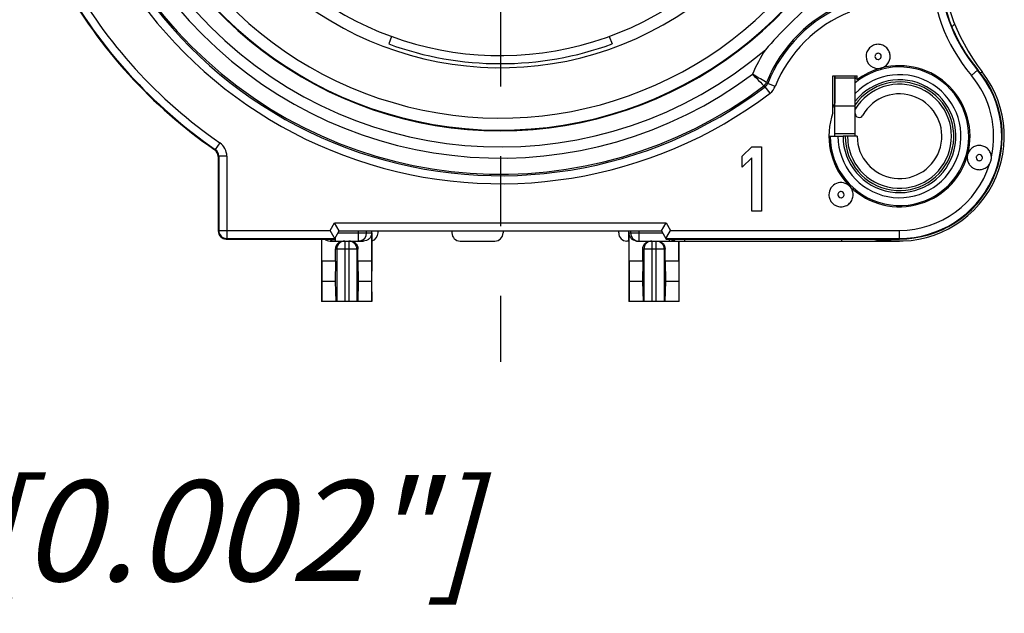
# Model space of a CAD drawing. Units: millimetres. Extents: x 0 to 420, y 0 to 297.
# Drawn here: x 323 to 348, y 57 to 72 of the extents above; entities that cross this region are included whole.
import ezdxf

# ---------------------------------------------------------------- set-up
doc = ezdxf.new("R2010")
doc.units = ezdxf.units.MM
doc.header["$LTSCALE"] = 23.1
doc.linetypes.add('CENTER', pattern=[0.6, 0.375, -0.075, 0.075, -0.075])
doc.layers.get('0').update_dxf_attribs({"linetype": 'CONTINUOUS'})
for name, color, linetype in [('AUSFORMSCHRAEGEN', 7, 'CONTINUOUS'), ('BEZUGSACHSEN', 7, 'CONTINUOUS'), ('DEFAULT_1', 7, 'CENTER'), ('FASEN', 7, 'CONTINUOUS'), ('RUNDUNGEN', 7, 'CONTINUOUS')]:
    doc.layers.add(name, color=color, linetype=linetype)
doc.styles.get("Standard").update_dxf_attribs({"font": 'txt', "width": 0.7})

msp = doc.modelspace()

# ---------------------------------------------------------------- linework, layer by layer
at = {"color": 7, "linetype": 'CONTINUOUS'}
for p, q in [((332.4225, 71.3406), (332.3542, 71.1529)), ((337.8264, 71.3406), (337.8948, 71.1529)), ((343.4245, 69.6142), (343.9245, 69.6142)), ((341.1245, 68.3659), (341.3645, 68.6042)), ((341.3645, 68.6042), (341.6045, 68.6042)), ((341.6045, 68.6042), (341.6045, 67.0042)), ((341.1245, 68.0936), (341.1245, 68.3659)), ((341.3645, 68.3319), (341.1245, 68.0936)), ((341.3645, 67.0042), (341.3645, 68.3319)), ((341.6045, 67.0042), (341.3645, 67.0042)), ((338.3095, 66.2642), (338.3095, 64.7642)), ((339.5521, 65.7642), (339.5521, 66.2642)), ((331.0377, 65.7642), (330.6969, 65.7642)), ((330.6969, 65.7642), (330.6997, 65.2642)), ((331.0377, 65.7642), (331.0287, 65.2642)), ((331.9321, 65.7642), (331.5912, 65.7642)), ((331.5912, 65.7642), (331.6003, 65.2642)), ((331.9321, 65.7642), (331.9292, 65.2642)), ((338.6577, 65.7642), (338.3169, 65.7642)), ((338.3169, 65.7642), (338.3197, 65.2642)), ((338.6577, 65.7642), (338.6487, 65.2642)), ((339.5521, 65.7642), (339.2112, 65.7642)), ((339.2112, 65.7642), (339.2203, 65.2642)), ((339.5521, 65.7642), (339.5492, 65.2642)), ((330.6997, 65.2642), (330.6952, 64.7642)), ((331.0287, 65.2642), (330.6997, 65.2642)), ((331.0287, 65.2642), (331.0423, 64.7642)), ((331.6003, 65.2642), (331.5867, 64.7642)), ((331.9292, 65.2642), (331.6003, 65.2642)), ((331.9292, 65.2642), (331.9338, 64.7642)), ((338.3197, 65.2642), (338.3152, 64.7642)), ((338.6487, 65.2642), (338.3197, 65.2642)), ((338.6487, 65.2642), (338.6623, 64.7642)), ((339.2203, 65.2642), (339.2067, 64.7642)), ((339.5492, 65.2642), (339.2203, 65.2642)), ((339.5492, 65.2642), (339.5538, 64.7642)), ((331.9395, 64.7642), (330.6895, 64.7642)), ((339.5595, 64.7642), (338.3095, 64.7642))]:
    msp.add_line(p, q, dxfattribs=at)
for radius, start, end in [(7.9, 140.44768, 78.53107), (8.0997, 250, 290)]:
    msp.add_arc((335.1245, 78.7642), radius, start, end, dxfattribs=at)
at = {"color": 9, "linetype": 'CONTINUOUS'}
msp.add_arc((335.1245, 78.7642), 8.2, 140.01945, 23.19952, dxfattribs=at)
at = {"layer": 'AUSFORMSCHRAEGEN', "color": 7, "linetype": 'CONTINUOUS'}
for p, q in [((343.3745, 70.3642), (343.9745, 70.3642)), ((343.3745, 69.4473), (343.3745, 70.3642)), ((343.4175, 70.3677), (343.4175, 69.6888)), ((343.9745, 70.2642), (343.9745, 70.3642)), ((339.24, 66.3142), (345.0245, 66.3142))]:
    msp.add_line(p, q, dxfattribs=at)
at = {"layer": 'AUSFORMSCHRAEGEN', "color": 9, "linetype": 'CONTINUOUS'}
msp.add_arc((335.1245, 78.7642), 9.45, 109.54102, 325.68335, dxfattribs=at)
at = {"layer": 'AUSFORMSCHRAEGEN', "color": 7, "linetype": 'CONTINUOUS'}
for centre, radius, start, end in [((350.0245, 73.0953), 4, 180, 220.2388), ((345.0245, 68.8642), 2.55, 270, 40.2388), ((345.0245, 68.8642), 1.8, 125.73516, 127.66989), ((345.0245, 68.8642), 1.8, 152.73396, 156.50834)]:
    msp.add_arc(centre, radius, start, end, dxfattribs=at)
at = {"layer": 'BEZUGSACHSEN', "color": 7, "linetype": 'CONTINUOUS'}
for p, q in [((343.6592, 68.8642), (343.6245, 68.8642)), ((343.9745, 68.8642), (343.9245, 68.8642))]:
    msp.add_line(p, q, dxfattribs=at)
for centre, radius, end in [((345.0245, 68.8642), 1.4, 141.78679), ((345.0245, 68.8642), 1.05, 150.40815), ((344.0245, 69.4321), 0.1, 330.40815)]:
    msp.add_arc(centre, radius, 180, end, dxfattribs=at)
at = {"layer": 'BEZUGSACHSEN', "color": 9, "linetype": 'CONTINUOUS'}
for radius, end in [(1.3479, 144.69511), (1.2908, 148.44969)]:
    msp.add_arc((345.0245, 68.8642), radius, 180, end, dxfattribs=at)
at = {"layer": 'DEFAULT_1', "color": 7, "linetype": 'CENTER'}
msp.add_line((335.1245, 78.7642), (335.1245, 63.2642), dxfattribs=at)
at = {"layer": 'FASEN', "color": 7, "linetype": 'CONTINUOUS'}
for centre, radius, start, end in [((344.4947, 70.8444), 0.3001, 179.93925, 282.71839), ((345.0245, 68.8642), 1.75, 345.3974, 104.58462), ((345.0245, 68.8642), 1.75, 105.36712, 126.8699), ((345.3283, 67.7293), 2.9248, 104.74562, 105.22525), ((345.0245, 68.8642), 1.75, 160.53705, 344.61375), ((343.8896, 69.1679), 2.9248, 344.77475, 345.25438)]:
    msp.add_arc(centre, radius, start, end, dxfattribs=at)
for points, knots in [([(344.7945, 70.8442), (344.7945, 70.8831), (344.7786, 70.9619), (344.7121, 71.0616), (344.6124, 71.1283), (344.4948, 71.1518), (344.3771, 71.1285), (344.2772, 71.0619), (344.2105, 70.9624), (344.1946, 70.8837), (344.1946, 70.8447)], [0, 0, 0, 0, 0.1250208, 0.2499963, 0.3750063, 0.5000035, 0.6250012, 0.7500104, 0.8749861, 1, 1, 1, 1]), ([(344.5838, 70.5578), (344.6433, 70.5763), (344.7531, 70.6539), (344.7945, 70.7818), (344.7945, 70.8442)], [0, 0, 0, 0, 0.5, 1, 1, 1, 1]), ([(343.7888, 67.6247), (343.7477, 67.666), (343.6384, 67.7256), (343.4542, 67.7082), (343.3107, 67.5917), (343.2745, 67.4724), (343.2745, 67.4142)], [0, 0, 0, 0, 0.2501213, 0.5000493, 0.7499865, 1, 1, 1, 1]), ([(343.2745, 67.4142), (343.2745, 67.3752), (343.2903, 67.2964), (343.3568, 67.1968), (343.4566, 67.13), (343.5742, 67.1066), (343.6919, 67.1298), (343.7917, 67.1964), (343.8584, 67.2959), (343.8744, 67.3746), (343.8744, 67.4136)], [0, 0, 0, 0, 0.1250209, 0.2499964, 0.3750065, 0.5000038, 0.6250015, 0.7500107, 0.8749865, 1, 1, 1, 1]), ([(343.8744, 67.4136), (343.8744, 67.453), (343.8586, 67.5325), (343.8135, 67.5998), (343.7857, 67.6276)], [0, 0, 0, 0, 0.4998994, 1, 1, 1, 1])]:
    msp.add_open_spline(points, degree=3, knots=knots, dxfattribs=at)
msp.add_open_spline([(346.7118, 68.3998), (346.7094, 68.3891), (346.7061, 68.3672), (346.7045, 68.3452), (346.7045, 68.3342)], degree=3, dxfattribs=at)
at = {"layer": 'RUNDUNGEN', "color": 7, "linetype": 'CONTINUOUS'}
for p, q in [((346.324, 71.5779), (346.3924, 71.6463)), ((343.9245, 68.8642), (343.9245, 70.3642)), ((343.2763, 68.8642), (343.6245, 68.8642)), ((343.9245, 68.8642), (343.6592, 68.8642)), ((328.1245, 68.3631), (328.1245, 66.5141)), ((331.1245, 66.5142), (331.009, 66.7142)), ((339.1245, 66.5142), (339.24, 66.7142)), ((331.0022, 66.3539), (330.9016, 66.5282)), ((331.009, 66.3142), (331.1245, 66.5142)), ((331.1245, 66.5142), (339.1245, 66.5142)), ((331.8052, 66.4642), (331.8052, 66.5142)), ((331.9321, 66.4642), (331.9321, 65.7642)), ((331.9395, 64.7642), (331.9395, 66.5142)), ((332.0895, 66.4642), (332.0895, 66.5142)), ((333.9237, 66.5142), (333.9237, 66.4642)), ((335.19, 66.5142), (335.19, 66.4642)), ((338.0594, 66.4642), (338.0594, 66.5142)), ((338.3095, 66.2642), (338.3095, 66.5142)), ((338.3169, 65.7642), (338.3169, 66.4642)), ((339.1245, 66.5142), (339.24, 66.3142)), ((339.2569, 66.3716), (339.3473, 66.5282)), ((328.3245, 66.3142), (331.009, 66.3142)), ((330.6895, 66.3142), (330.6895, 64.7642)), ((330.6969, 65.7642), (330.6969, 66.3142)), ((330.9004, 66.2642), (331.7285, 66.2642)), ((334.1237, 66.2642), (334.99, 66.2642)), ((338.3095, 66.2642), (338.2595, 66.2642)), ((338.5204, 66.2642), (345.0245, 66.2642)), ((339.5595, 64.7642), (339.5595, 66.2642)), ((331.0377, 65.7642), (331.0377, 66.0642)), ((331.5912, 65.7642), (331.5912, 66.0642)), ((338.6577, 65.7642), (338.6577, 66.0642)), ((339.2112, 65.7642), (339.2112, 66.0642))]:
    msp.add_line(p, q, dxfattribs=at)
at = {"layer": 'RUNDUNGEN', "color": 3, "linetype": 'CONTINUOUS'}
msp.add_line((343.4245, 68.8642), (343.4245, 70.3642), dxfattribs=at)
at = {"layer": 'RUNDUNGEN', "color": 9, "linetype": 'CONTINUOUS'}
for p, q in [((346.8077, 70.3732), (346.9711, 70.5114)), ((347.0771, 70.46), (347.035, 70.4273)), ((341.6619, 70.1144), (341.6924, 70.0913)), ((341.9428, 70.1017), (341.7572, 70.1762)), ((343.9245, 70.3056), (343.4245, 70.3056)), ((341.8131, 69.9319), (341.6924, 70.0913)), ((343.9245, 68.9227), (343.4245, 68.9227)), ((328.166, 68.6994), (328.0523, 68.5349)), ((328.0383, 68.5275), (328.0523, 68.5349)), ((328.1245, 68.3631), (328.1385, 68.3704)), ((328.3385, 68.3704), (328.1385, 68.3704)), ((328.1385, 68.3704), (328.1385, 66.5282)), ((328.3385, 68.3704), (328.3385, 66.3282)), ((330.9016, 66.5282), (331.009, 66.7142)), ((331.009, 66.7142), (339.24, 66.7142)), ((339.24, 66.7142), (339.3473, 66.5282)), ((328.1385, 66.5282), (328.1245, 66.5141)), ((328.1385, 66.5282), (330.9016, 66.5282)), ((331.0956, 66.4642), (331.9321, 66.4642)), ((331.6052, 66.2642), (331.6052, 66.5142)), ((338.3169, 66.4642), (339.1534, 66.4642)), ((338.3551, 66.5142), (338.3551, 66.4642)), ((338.5551, 66.5142), (338.5551, 66.2642)), ((339.3473, 66.5282), (345.0245, 66.5282)), ((345.0245, 66.3142), (345.0245, 66.5282)), ((328.3385, 66.3282), (328.3245, 66.3142)), ((328.3385, 66.3282), (331.0171, 66.3282)), ((331.0237, 66.3397), (331.0237, 66.2642)), ((331.2645, 66.2642), (331.2645, 64.7642)), ((331.3645, 66.2642), (331.3645, 64.7642)), ((338.8845, 66.2642), (338.8845, 64.7642)), ((338.9845, 66.2642), (338.9845, 64.7642)), ((339.2319, 66.3282), (345.0245, 66.3282)), ((339.3139, 66.3142), (339.3139, 66.2642)), ((339.6894, 66.3142), (339.6894, 66.2642)), ((343.5823, 66.3142), (343.5823, 66.2642)), ((331.5912, 66.0642), (331.0377, 66.0642)), ((331.0652, 66.0642), (331.0652, 64.7642)), ((331.5637, 66.0642), (331.5637, 64.7642)), ((339.2112, 66.0642), (338.6577, 66.0642)), ((338.6852, 66.0642), (338.6852, 64.7642)), ((339.1837, 66.0642), (339.1837, 64.7642))]:
    msp.add_line(p, q, dxfattribs=at)
for centre, radius, start, end in [((335.1245, 78.7642), 9.7658, 121.19531, 58.75921), ((335.1245, 78.7642), 10.8423, 142.91844, 307.08156), ((335.1245, 78.7642), 10.1658, 139.6989, 310.30215), ((335.1245, 78.7642), 10.4423, 143.21638, 306.78786), ((335.1245, 78.7642), 11.0791, 195.30799, 307.13637), ((335.1245, 78.7642), 10.8791, 195.30799, 307.1364), ((350.0245, 73.0953), 4.214, 180, 220.2388), ((350.0245, 73.0953), 4.014, 180, 220.2388), ((335.1245, 78.7642), 12.236, 209.15268, 235.34102), ((335.1245, 78.7642), 12.436, 209.15268, 235.34104), ((345.0245, 68.8642), 3.5577, 112.03539, 157.96461), ((345.0245, 68.8642), 3.5209, 111.87904, 158.12076), ((345.0245, 68.8642), 3.3209, 111.87913, 158.12087), ((345.0245, 68.8642), 3.9577, 147.1442, 157.13935), ((345.0245, 68.8642), 1.7191, 180, 129.78092), ((345.0245, 68.8642), 1.526, 180, 136.12544), ((345.0245, 68.8642), 2.536, 270, 40.2388), ((345.0245, 68.8642), 2.336, 347.35591, 40.2388), ((352.9964, 85.3249), 18.8627, 233.31166, 233.42733), ((341.5715, 70.2508), 0.4001, 307.14208, 338.11516), ((327.9385, 68.3704), 0.4, 0.00199, 55.33903), ((327.9386, 68.3705), 0.1999, 359.98762, 55.35114), ((345.0245, 68.8642), 2.336, 270, 342.68627), ((328.3386, 66.5282), 0.2001, 180.02384, 269.97616), ((331.6052, 66.4641), 0.1999, 281.24322, 0.00586), ((338.5552, 66.464), 0.1998, 179.99383, 269.96009), ((331.024, 66.4653), 0.2011, 247.56856, 258.75503), ((331.0239, 66.4644), 0.2003, 258.71881, 269.95078), ((331.2656, 66.0642), 0.2004, 135.34151, 180.01823), ((331.2646, 66.0653), 0.1989, 90.01846, 135.34281), ((331.3644, 66.0653), 0.1989, 44.65719, 89.98154), ((331.3633, 66.0642), 0.2004, 359.98177, 44.65849), ((331.6051, 66.4644), 0.2003, 270.04922, 281.28108), ((339.3139, 66.4642), 0.2, 270.00769, 311.12488), ((339.3395, 66.4642), 0.2, 270.0077, 311.12487)]:
    msp.add_arc(centre, radius, start, end, dxfattribs=at)
at = {"layer": 'RUNDUNGEN', "color": 7, "linetype": 'CONTINUOUS'}
for centre, radius, start, end in [((335.1245, 78.7642), 9.75, 120.5, 58.84842), ((351.0245, 73.5289), 5, 180, 217.86365), ((335.1245, 78.7642), 12.45, 209.13562, 235.30771), ((351.2884, 62.6002), 12.7548, 131.25731, 138.74269), ((345.0245, 68.8642), 2.6, 258.83551, 37.86365), ((327.9246, 68.3631), 0.1999, 359.9936, 55.31411), ((346.9805, 68.3326), 0.3239, 0.27254, 3.51093), ((330.9004, 66.4696), 0.2054, 229.19913, 269.99717), ((338.5205, 66.4694), 0.2053, 260.90624, 269.98647)]:
    msp.add_arc(centre, radius, start, end, dxfattribs=at)
for centre, major_axis, ratio, start_param, end_param in [((328.3245, 66.5142), (0.1415, 0.1415), 0.9996955, 2.3563468, 3.9268385), ((331.8895, 66.4642), (-0.2, 0), 0.9998477, 1.8234766, 3.1415927), ((334.1237, 66.4642), (0.2, 0), 0.9998477, 3.1415927, 4.712389), ((334.99, 66.4642), (0.2, 0), 0.9998477, -1.5707963, 0), ((338.2595, 66.4642), (-0.2, 0), 0.9998477, 0, 1.5707963)]:
    msp.add_ellipse(centre, major_axis=major_axis, ratio=ratio, start_param=start_param, end_param=end_param, dxfattribs=at)
for points, knots in [([(344.5726, 70.8442), (344.5725, 70.8639), (344.5556, 70.905), (344.5044, 70.9254), (344.4646, 70.9172), (344.4388, 70.9), (344.4218, 70.8743), (344.4165, 70.8542), (344.4164, 70.8442)], [0, 0, 0, 0, 0.2480207, 0.4952443, 0.6212552, 0.7471812, 0.8738026, 1, 1, 1, 1]), ([(344.4164, 70.8442), (344.4165, 70.8244), (344.4334, 70.7833), (344.4845, 70.763), (344.5244, 70.7711), (344.5502, 70.7883), (344.5671, 70.814), (344.5725, 70.8341), (344.5726, 70.8442)], [0, 0, 0, 0, 0.2480207, 0.4952443, 0.6212552, 0.7471812, 0.8738026, 1, 1, 1, 1]), ([(347.3037, 68.3529), (347.3016, 68.3873), (347.2851, 68.4561), (347.2268, 68.5442), (347.142, 68.6074), (347.0408, 68.6379), (346.9353, 68.6321), (346.838, 68.5908), (346.7606, 68.5188), (346.7283, 68.4559), (346.718, 68.4229)], [0, 0, 0, 0, 0.125005, 0.2499907, 0.3749937, 0.4999928, 0.6249911, 0.7499958, 0.8749814, 1, 1, 1, 1]), ([(347.0826, 68.3342), (347.0825, 68.3539), (347.0656, 68.395), (347.0144, 68.4154), (346.9746, 68.4072), (346.9488, 68.39), (346.9318, 68.3643), (346.9265, 68.3442), (346.9264, 68.3342)], [0, 0, 0, 0, 0.2480207, 0.4952443, 0.6212552, 0.7471812, 0.8738026, 1, 1, 1, 1]), ([(346.7045, 68.3342), (346.7045, 68.3023), (346.715, 68.2383), (346.7597, 68.1522), (346.8294, 68.0845), (346.9167, 68.0421), (347.013, 68.0293), (347.1084, 68.0474), (347.1932, 68.0946), (347.2372, 68.1424), (347.2547, 68.1689)], [0, 0, 0, 0, 0.1250018, 0.2500025, 0.3750023, 0.5000018, 0.6250009, 0.7499998, 0.8749989, 1, 1, 1, 1]), ([(346.9264, 68.3342), (346.9265, 68.3144), (346.9434, 68.2733), (346.9945, 68.253), (347.0344, 68.2611), (347.0602, 68.2783), (347.0771, 68.304), (347.0825, 68.3241), (347.0826, 68.3342)], [0, 0, 0, 0, 0.2480207, 0.4952443, 0.6212552, 0.7471812, 0.8738026, 1, 1, 1, 1]), ([(347.2546, 68.1688), (347.2707, 68.1931), (347.2963, 68.2464), (347.3047, 68.3051), (347.3045, 68.3342)], [0, 0, 0, 0, 0.4999923, 1, 1, 1, 1]), ([(343.6526, 67.4142), (343.6525, 67.4339), (343.6356, 67.475), (343.5844, 67.4954), (343.5446, 67.4872), (343.5188, 67.47), (343.5018, 67.4443), (343.4965, 67.4242), (343.4964, 67.4142)], [0, 0, 0, 0, 0.2480207, 0.4952443, 0.6212552, 0.7471812, 0.8738026, 1, 1, 1, 1]), ([(343.4964, 67.4142), (343.4965, 67.3944), (343.5134, 67.3533), (343.5645, 67.333), (343.6044, 67.3411), (343.6302, 67.3583), (343.6471, 67.384), (343.6525, 67.4041), (343.6526, 67.4142)], [0, 0, 0, 0, 0.2480207, 0.4952443, 0.6212552, 0.7471812, 0.8738026, 1, 1, 1, 1]), ([(331.9321, 66.4642), (331.9321, 66.4345), (331.9189, 66.3784), (331.8694, 66.3138), (331.804, 66.2736), (331.7539, 66.2642), (331.7285, 66.2642)], [0, 0, 0, 0, 0.2830589, 0.5264356, 0.7586437, 1, 1, 1, 1]), ([(338.488, 66.2667), (338.4661, 66.2703), (338.4234, 66.2844), (338.3687, 66.3256), (338.3276, 66.3865), (338.3169, 66.4373), (338.3169, 66.4642)], [0, 0, 0, 0, 0.2358283, 0.4678319, 0.7148622, 1, 1, 1, 1]), ([(331.0171, 66.3282), (331.0172, 66.3284), (331.0167, 66.3291), (331.0161, 66.3305), (331.0147, 66.3326), (331.0121, 66.337), (331.0078, 66.3441), (331.0042, 66.3503), (331.0022, 66.3539)], [0, 0, 0, 0, 0.0216733, 0.0754416, 0.1603677, 0.2749669, 0.5870528, 1, 1, 1, 1]), ([(331.0377, 66.0642), (331.0377, 66.0953), (331.0521, 66.158), (331.0933, 66.2075), (331.118, 66.2258)], [0, 0, 0, 0, 0.5039926, 1, 1, 1, 1]), ([(331.118, 66.2258), (331.1345, 66.2381), (331.1718, 66.2576), (331.2135, 66.2642), (331.2342, 66.2642)], [0, 0, 0, 0, 0.4975834, 1, 1, 1, 1]), ([(331.3947, 66.2642), (331.4155, 66.2642), (331.4571, 66.2576), (331.4945, 66.2381), (331.511, 66.2258)], [0, 0, 0, 0, 0.5024167, 1, 1, 1, 1]), ([(331.511, 66.2258), (331.5356, 66.2075), (331.5769, 66.158), (331.5912, 66.0953), (331.5912, 66.0642)], [0, 0, 0, 0, 0.4960074, 1, 1, 1, 1]), ([(338.6577, 66.0642), (338.6577, 66.0903), (338.6678, 66.1426), (338.711, 66.2091), (338.7764, 66.2538), (338.8284, 66.2642), (338.8542, 66.2642)], [0, 0, 0, 0, 0.2526998, 0.5018696, 0.7496689, 1, 1, 1, 1]), ([(339.0147, 66.2642), (339.0406, 66.2642), (339.0926, 66.2538), (339.1579, 66.2091), (339.2012, 66.1426), (339.2112, 66.0903), (339.2112, 66.0642)], [0, 0, 0, 0, 0.2503312, 0.4981305, 0.7473002, 1, 1, 1, 1]), ([(339.2319, 66.3281), (339.2317, 66.3284), (339.2327, 66.3296), (339.2336, 66.3317), (339.2359, 66.3353), (339.2388, 66.3401), (339.2424, 66.3463), (339.2485, 66.3569), (339.2534, 66.3655), (339.2569, 66.3716)], [0, 0, 0, 0, 0.019718, 0.0707281, 0.153071, 0.2664074, 0.4100844, 0.5819697, 1, 1, 1, 1])]:
    msp.add_open_spline(points, degree=3, knots=knots, dxfattribs=at)
at = {"layer": 'RUNDUNGEN', "color": 9, "linetype": 'CONTINUOUS'}
for points, knots in [([(341.3774, 70.4009), (341.413, 70.3648), (341.5075, 70.2689), (341.6023, 70.1734), (341.6619, 70.1144)], [0, 0, 0, 0, 0.3771984, 1, 1, 1, 1]), ([(341.7266, 70.1989), (341.7171, 70.2044), (341.6001, 70.2706), (341.4835, 70.3378), (341.3774, 70.4009)], [0, 0, 0, 0, 0.081678, 1, 1, 1, 1]), ([(338.8845, 66.2642), (338.8586, 66.2642), (338.8061, 66.2537), (338.7399, 66.2092), (338.6956, 66.1427), (338.6852, 66.0902), (338.6852, 66.0642)], [0, 0, 0, 0, 0.2495719, 0.4994072, 0.7495978, 1, 1, 1, 1]), ([(338.9845, 66.2642), (339.0104, 66.2642), (339.0628, 66.2537), (339.1291, 66.2092), (339.1734, 66.1427), (339.1837, 66.0902), (339.1837, 66.0642)], [0, 0, 0, 0, 0.2495719, 0.4994072, 0.7495978, 1, 1, 1, 1]), ([(344.3256, 66.3139), (344.3836, 66.3058), (344.6155, 66.2771), (344.8494, 66.2642), (345.0245, 66.2642)], [0, 0, 0, 0, 0.2506163, 1, 1, 1, 1])]:
    msp.add_open_spline(points, degree=3, knots=knots, dxfattribs=at)
for points in [[(341.6619, 70.1144), (341.6902, 70.1358), (341.7133, 70.166), (341.7266, 70.1989)], [(341.6924, 70.0913), (341.7208, 70.1128), (341.7439, 70.1432), (341.7572, 70.1762)], [(330.8922, 66.3135), (330.9085, 66.2993), (330.9273, 66.2876), (330.9472, 66.2794)]]:
    msp.add_open_spline(points, degree=3, dxfattribs=at)

# ---------------------------------------------------------------- texts
at = {"color": 5, "linetype": 'CONTINUOUS', "insert": (277.7084, 60.3268), "char_height": 2.5, "width": 89.642857, "attachment_point": 1, "line_spacing_factor": 0.9}
msp.add_mtext('\\Q15.0;Layout tolerance: \\fgdt;{\\fgdt;`}\\ftxt;0.05mm [0.002"]', dxfattribs=at)

doc.saveas('drawing.dxf')
